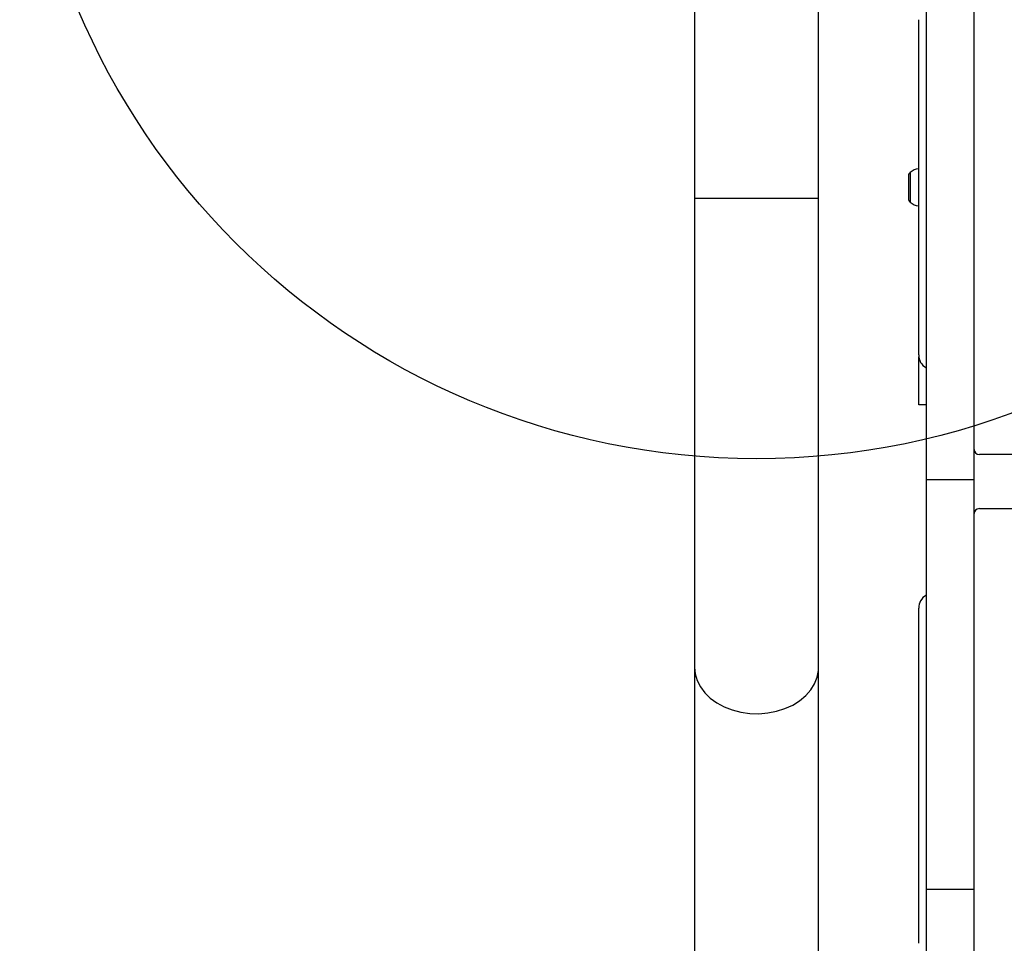
# Model space of a CAD drawing. Units: millimetres. Extents: x 15860 to 21700, y 29959 to 37768.
# Drawn here: x 18873 to 19141, y 31868 to 32119 of the extents above; entities that cross this region are included whole.
import ezdxf

# ---------------------------------------------------------------- set-up
doc = ezdxf.new("R2010")
doc.units = ezdxf.units.MM
doc.header["$LTSCALE"] = 200
doc.layers.add('OTWORY_MONTAŻOWE', color=1, linetype='Continuous')

msp = doc.modelspace()

# ---------------------------------------------------------------- linework, layer by layer
at = {"color": 7, "linetype": 'Continuous', "lineweight": 25}
for p, q in [((19056.45, 32148.22), (19056.45, 32070.09)), ((19090.15, 32070.09), (19090.15, 32148.22)), ((19119.3, 32126.4), (19119.3, 31993.65)), ((19132.3, 32126.4), (19132.3, 31993.65)), ((19117.3, 32027.51), (19117.3, 32118.51)), ((19115, 32077.08), (19115, 32068.95)), ((19117.3, 32078.06), (19117.27, 32078.06)), ((19117.27, 32078.06), (19117.27, 32067.97)), ((19114.5, 32076.09), (19114.5, 32074.65)), ((19114.5, 32074.65), (19114.5, 32071.58)), ((19056.45, 32070.09), (19056.45, 31942.77)), ((19056.45, 32070.09), (19090.15, 32070.09)), ((19090.15, 31942.77), (19090.15, 32070.09)), ((19114.5, 32071.58), (19114.5, 32069.94)), ((19117.27, 32067.97), (19117.3, 32067.97)), ((19117.3, 32014.01), (19117.3, 32027.01)), ((19117.33, 32027.01), (19117.3, 32027.01)), ((19119.3, 32014.01), (19117.3, 32014.01)), ((19812.8, 32000.51), (19133.8, 32000.51)), ((19132.3, 31993.65), (19119.3, 31993.65)), ((19119.3, 31993.65), (19119.3, 31882.4)), ((19132.3, 31993.65), (19132.3, 31882.4)), ((19133.8, 31985.82), (19812.8, 31985.82)), ((19117.3, 31867.82), (19117.3, 31958.82)), ((19056.45, 31942.77), (19056.45, 31518.14)), ((19090.15, 31518.14), (19090.15, 31942.77)), ((19132.3, 31882.4), (19119.3, 31882.4)), ((19119.3, 31882.4), (19119.3, 31822.57)), ((19132.3, 31882.4), (19132.3, 31822.57))]:
    msp.add_line(p, q, dxfattribs=at)
at = {"color": 7, "linetype": 'Continuous', "lineweight": 25, "flags": 128}
msp.add_lwpolyline([(19056.45, 31942.77), (19056.63, 31940.93), (19057.16, 31939.13), (19058.04, 31937.41), (19059.25, 31935.8), (19060.75, 31934.34), (19062.52, 31933.07), (19064.52, 31931.99), (19066.71, 31931.15), (19069.04, 31930.56), (19071.46, 31930.22), (19073.91, 31930.15), (19076.36, 31930.36), (19078.74, 31930.82), (19081, 31931.54), (19083.1, 31932.5), (19084.99, 31933.68), (19086.64, 31935.05), (19087.99, 31936.59), (19089.04, 31938.26), (19089.75, 31940.02), (19090.1, 31941.84), (19090.15, 31942.77)], dxfattribs=at)
at = {"color": 7, "linetype": 'Continuous', "lineweight": 25}
for centre, radius, start, end in [((19115.89, 32076.01), 1.39, 129.7374, 176.5839), ((19117.8, 32073.71), 4.38, 96.9281, 129.7374), ((19115.89, 32070.02), 1.39, 183.4161, 230.2626), ((19117.8, 32072.32), 4.38, 230.2626, 263.0719), ((19121.3, 32027.51), 4, 180, 240), ((19133.8, 32002.01), 1.5, 180, 270), ((19133.8, 31984.32), 1.5, 90, 180), ((19121.3, 31958.82), 4, 120, 180)]:
    msp.add_arc(centre, radius, start, end, dxfattribs=at)
at = {"layer": 'OTWORY_MONTAŻOWE'}
msp.add_circle((19073.3, 32199.36), 200, dxfattribs=at)

doc.saveas('drawing.dxf')
